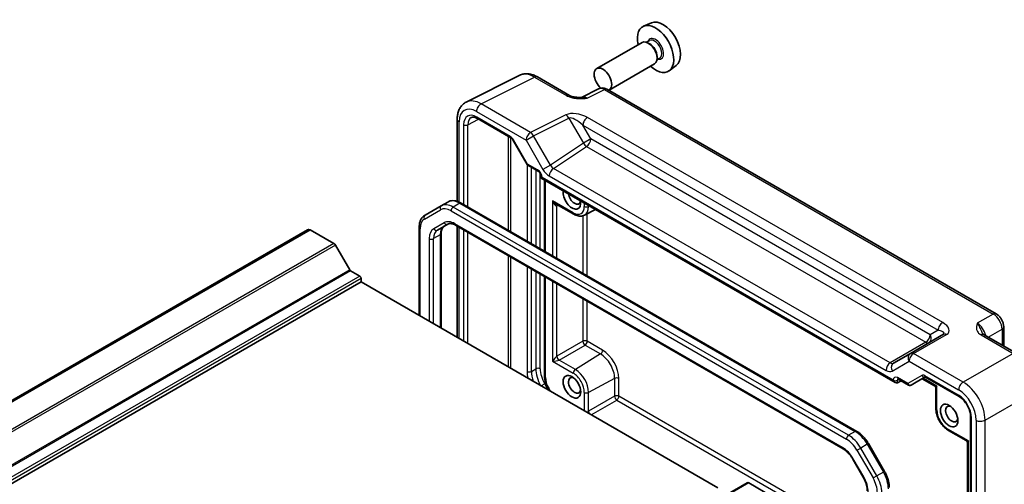
# Model space of a CAD drawing. Units: millimetres. Extents: x 29 to 3578, y 16 to 718.
# Drawn here: x 573 to 731, y 367 to 442 of the extents above; entities that cross this region are included whole.
import ezdxf

# ---------------------------------------------------------------- set-up
doc = ezdxf.new("R2010")
doc.units = ezdxf.units.MM
doc.header["$LTSCALE"] = 2
doc.layers.add('Visible (ISO)', color=7, linetype='Continuous', lineweight=35)
doc.layers.add('Visible Narrow (ISO)', color=7, linetype='Continuous', lineweight=25)

msp = doc.modelspace()

# ---------------------------------------------------------------- linework, layer by layer
at = {"layer": 'Visible (ISO)'}
for p, q in [((674.544, 441.3321), (673.2723, 440.7693)), ((674.2486, 438.4554), (673.7813, 438.1856)), ((673.0412, 438.1625), (665.7297, 433.9412)), ((674.2887, 437.9205), (674.0412, 438.0634)), ((675.8986, 435.5975), (675.4313, 435.3277)), ((675.4554, 435.8997), (675.4554, 435.6139)), ((675.0412, 434.6984), (667.7297, 430.4771)), ((678.5376, 434.415), (677.4144, 433.5951)), ((644.6853, 428.5416), (653.3206, 432.8543)), ((656.1954, 432.5892), (661.3468, 429.615)), ((666.023, 430.6695), (663.2542, 429.2867)), ((667.4518, 430.5818), (730.1522, 394.3817)), ((643.2335, 425.7785), (643.2335, 412.5395)), ((646.4948, 425.8923), (651.8994, 422.772)), ((652.2166, 422.4269), (654.5082, 418.4578)), ((654.6259, 418.3401), (656.3063, 417.3699)), ((656.7633, 416.5784), (656.7633, 416.2896)), ((656.7633, 416.2896), (656.9097, 416.3741)), ((656.7633, 416.2896), (713.885, 383.3104)), ((657.3202, 415.9681), (657.3202, 404.4978)), ((640.6369, 411.8034), (638.0511, 410.3104)), ((641.6975, 412.4157), (640.6369, 411.8034)), ((643.8975, 412.2473), (707.6689, 375.4289)), ((659.2137, 412.0859), (662.0505, 410.4481)), ((663.7589, 410.2959), (665.5375, 411.2238)), ((637.0969, 408.321), (637.0969, 394.1225)), ((640.0567, 407.8888), (641.7312, 408.8556)), ((642.9812, 408.6823), (705.4638, 372.6079)), ((643.2335, 408.5366), (643.2335, 390.5795)), ((619.0852, 407.9424), (505.8774, 342.5818)), ((619.5013, 407.9555), (506.2935, 342.5949)), ((623.3438, 405.7371), (619.5013, 407.9555)), ((640.6425, 407.332), (640.6425, 392.0754)), ((625.903, 401.4735), (623.5938, 405.4732)), ((627.5206, 400.4678), (626.053, 401.3152)), ((657.3202, 400.4037), (657.3202, 384.3364)), ((627.7328, 399.5288), (514.525, 334.1683)), ((627.7328, 399.5288), (627.7328, 400.1004)), ((685.2741, 366.3073), (627.7328, 399.5288)), ((731.3589, 392.2917), (731.3589, 389.1935)), ((721.636, 391.0778), (716.3132, 388.0046)), ((728.1962, 391.0195), (733.3476, 388.0453)), ((716.3132, 388.0046), (713.5956, 386.4357)), ((714.2323, 383.2719), (714.8192, 383.5875)), ((714.342, 383.863), (716.0224, 382.8928)), ((716.4395, 382.8928), (718.7021, 384.1992)), ((718.2253, 383.9238), (720.1771, 382.797)), ((718.7488, 384.1765), (724.1534, 381.0561)), ((657.9049, 382.3441), (658.1086, 381.9914)), ((720.4271, 382.3639), (720.4271, 379.0883)), ((726.0244, 377.8155), (726.0244, 327.9065)), ((722.457, 375.5724), (725.2938, 373.9345)), ((709.5519, 373.4513), (712.1377, 368.9726)), ((725.5438, 373.5015), (725.5438, 348.7787)), ((707.0308, 370.9435), (708.7053, 368.0432)), ((689.996, 367.1358), (576.7882, 301.7753)), ((694.0884, 364.8926), (690.246, 367.1111))]:
    msp.add_line(p, q, dxfattribs=at)
for centre in [(719.9271, 382.3639), (725.0438, 373.5015)]:
    msp.add_arc(centre, 0.5, 0, 60, dxfattribs=at)
for centre, major_axis, start_param, end_param in [((676.4171, 437.8021), (-2.0006, 3.4652), 3.20349601, 6.22128195), ((675.215, 437.1081), (2.075, -3.594), 5.21524242, 10.49272085), ((674.0412, 436.4304), (-1, 1.7321), 3.14159265, 6.28318531), ((674.2887, 436.5733), (0.825, -1.4289), 0.78539816, 2.35619449), ((666.7297, 432.2091), (-1, 1.7321), 3.09211209, 8.41781658), ((661.7348, 413.0997), (1, -1.7321), 3.72999872, 7.26557556), ((662.1569, 413.3434), (0.7015, -1.2151), 4.07400273, 6.87356623), ((619.6477, 406.9681), (-0.5625, 0.9743), 5.68283027, 6.28318531), ((623.3438, 405.3288), (-0.25, 0.433), 4.71238898, 5.49778714), ((626.053, 401.5601), (-0.15, 0.2598), 1.57079633, 2.35619449), ((627.5206, 400.2229), (-0.15, 0.2598), 3.92699082, 5.49778714), ((662.1569, 382.8654), (-0.7015, 1.2151), 5.69280438, 10.01515889), ((713.885, 383.8877), (0.3536, -0.6124), 4.71238898, 6.26573201), ((722.9877, 378.2227), (-0.7015, 1.2151), 5.69280438, 10.01515889), ((690.246, 366.7028), (-0.25, 0.433), 5.49778714, 6.28318531)]:
    msp.add_ellipse(centre, major_axis=major_axis, ratio=0.57735027, start_param=start_param, end_param=end_param, dxfattribs=at)
for centre in [(661.7348, 382.6217), (722.5656, 377.979)]:
    msp.add_ellipse(centre, major_axis=(1, -1.7321), ratio=0.57735027, dxfattribs=at)
for points, knots in [([(656.1954, 432.5892), (656.0164, 432.6925), (655.8332, 432.7828), (655.4592, 432.9335), (655.2683, 432.9939), (654.8801, 433.0793), (654.6827, 433.1043), (654.2856, 433.112), (654.0857, 433.0945), (653.6936, 433.0109), (653.5014, 432.9446), (653.3206, 432.8543)], [-0.784789176, -0.784789176, -0.784789176, -0.784789176, -0.634804167, -0.634804167, -0.484819157, -0.484819157, -0.334834148, -0.334834148, -0.184849139, -0.184849139, -0.03486413, -0.03486413, -0.03486413, -0.03486413]), ([(667.4518, 430.5818), (667.379, 430.6239), (667.3019, 430.6621), (667.1377, 430.7283), (667.0505, 430.7562), (666.865, 430.797), (666.7666, 430.8099), (666.5604, 430.8139), (666.4526, 430.8048), (666.2354, 430.7585), (666.1262, 430.7211), (666.023, 430.6695)], [-0.784789176, -0.784789176, -0.784789176, -0.784789176, -0.634804167, -0.634804167, -0.484819157, -0.484819157, -0.334834148, -0.334834148, -0.184849139, -0.184849139, -0.03486413, -0.03486413, -0.03486413, -0.03486413]), ([(661.3468, 429.615), (661.4079, 429.5798), (661.4849, 429.5425), (661.6754, 429.4683), (661.7914, 429.4321), (662.043, 429.3713), (662.1796, 429.3464), (662.4645, 429.3094), (662.6121, 429.2972), (662.915, 429.284), (663.0706, 429.2829), (663.2486, 429.2866), (663.2673, 429.287), (663.286, 429.2875)], [0, 0, 0, 0, 0.046819239, 0.046819239, 0.099840455, 0.099840455, 0.152861671, 0.152861671, 0.205882887, 0.205882887, 0.258904103, 0.258904103, 0.265106081, 0.265106081, 0.265106081, 0.265106081]), ([(643.2335, 425.7785), (643.2335, 426.0044), (643.2495, 426.2269), (643.3174, 426.6615), (643.3693, 426.8738), (643.5145, 427.2827), (643.6079, 427.4794), (643.8409, 427.8468), (643.9808, 428.0173), (644.3042, 428.3156), (644.4877, 428.4429), (644.6853, 428.5416)], [-0.784789176, -0.784789176, -0.784789176, -0.784789176, -0.620858515, -0.620858515, -0.456927853, -0.456927853, -0.292997192, -0.292997192, -0.129066531, -0.129066531, 0.03486413, 0.03486413, 0.03486413, 0.03486413]), ([(646.4948, 425.8923), (646.4054, 425.9439), (646.3183, 425.9863), (646.1521, 426.0525), (646.0732, 426.0763), (645.9272, 426.1072), (645.8601, 426.1142), (645.7392, 426.1147), (645.6855, 426.1083), (645.5896, 426.0855), (645.5473, 426.0693), (645.5082, 426.0483)], [-0.78524587, -0.78524587, -0.78524587, -0.78524587, -0.631686292, -0.631686292, -0.478126713, -0.478126713, -0.324567135, -0.324567135, -0.171007557, -0.171007557, -0.017447978, -0.017447978, -0.017447978, -0.017447978]), ([(652.2166, 422.4269), (652.198, 422.4592), (652.1779, 422.4906), (652.1357, 422.5504), (652.1135, 422.5788), (652.0686, 422.6312), (652.0457, 422.6553), (652.0006, 422.6982), (651.9784, 422.7171), (651.9365, 422.7489), (651.9168, 422.7619), (651.8994, 422.772)], [-1.570796327, -1.570796327, -1.570796327, -1.570796327, -1.413686235, -1.413686235, -1.256576144, -1.256576144, -1.099466053, -1.099466053, -0.942355961, -0.942355961, -0.78524587, -0.78524587, -0.78524587, -0.78524587]), ([(654.6259, 418.3401), (654.6165, 418.3455), (654.6072, 418.3515), (654.589, 418.3647), (654.5802, 418.3718), (654.5632, 418.387), (654.5551, 418.3952), (654.5399, 418.4121), (654.5327, 418.421), (654.5196, 418.4391), (654.5136, 418.4484), (654.5082, 418.4578)], [0.785398163, 0.785398163, 0.785398163, 0.785398163, 0.819381854, 0.819381854, 0.853365545, 0.853365545, 0.887349236, 0.887349236, 0.921332927, 0.921332927, 0.955316618, 0.955316618, 0.955316618, 0.955316618]), ([(656.7633, 416.5784), (656.7633, 416.6047), (656.7608, 416.637), (656.7485, 416.7123), (656.738, 416.756), (656.7075, 416.8506), (656.6869, 416.9016), (656.6366, 417.0042), (656.6066, 417.0557), (656.5412, 417.1514), (656.5058, 417.1957), (656.4357, 417.271), (656.4011, 417.3025), (656.3464, 417.3449), (656.325, 417.3591), (656.3063, 417.3699)], [-0.78524587, -0.78524587, -0.78524587, -0.78524587, -0.57947787, -0.57947787, -0.35608316, -0.35608316, -0.11713789, -0.11713789, 0.13072217, 0.13072217, 0.37831464, 0.37831464, 0.61599123, 0.61599123, 0.78524587, 0.78524587, 0.78524587, 0.78524587]), ([(641.6975, 412.4157), (641.8258, 412.4898), (641.9642, 412.5461), (642.2515, 412.6213), (642.4003, 412.6402), (642.7008, 412.6435), (642.8525, 412.628), (643.1549, 412.5669), (643.3056, 412.5213), (643.6042, 412.4035), (643.752, 412.3313), (643.8975, 412.2473)], [3.926990817, 3.926990817, 3.926990817, 3.926990817, 4.08407045, 4.08407045, 4.241150082, 4.241150082, 4.398229715, 4.398229715, 4.555309348, 4.555309348, 4.71238898, 4.71238898, 4.71238898, 4.71238898]), ([(638.0511, 410.3104), (637.9228, 410.2364), (637.8048, 410.1447), (637.596, 409.9335), (637.5053, 409.814), (637.3522, 409.5555), (637.2897, 409.4164), (637.1915, 409.1239), (637.1556, 408.9706), (637.1083, 408.6531), (637.0969, 408.489), (637.0969, 408.321)], [2.35619449, 2.35619449, 2.35619449, 2.35619449, 2.513274123, 2.513274123, 2.670353756, 2.670353756, 2.827433388, 2.827433388, 2.984513021, 2.984513021, 3.141592654, 3.141592654, 3.141592654, 3.141592654]), ([(662.0505, 410.4481), (662.1598, 410.385), (662.2712, 410.3302), (662.4976, 410.2396), (662.6126, 410.2037), (662.845, 410.1538), (662.9624, 410.1398), (663.1971, 410.1374), (663.3144, 410.149), (663.5432, 410.201), (663.6546, 410.2415), (663.7589, 410.2959)], [4.71238898, 4.71238898, 4.71238898, 4.71238898, 4.864529568, 4.864529568, 5.016670157, 5.016670157, 5.168810745, 5.168810745, 5.320951333, 5.320951333, 5.473091921, 5.473091921, 5.473091921, 5.473091921]), ([(641.1174, 408.5012), (641.065, 408.471), (641.0166, 408.4337), (640.925, 408.3411), (640.8819, 408.2855), (640.803, 408.1523), (640.7674, 408.0747), (640.7078, 407.8972), (640.6838, 407.7973), (640.6512, 407.5782), (640.6425, 407.459), (640.6425, 407.332)], [2.35619449, 2.35619449, 2.35619449, 2.35619449, 2.513274123, 2.513274123, 2.670353756, 2.670353756, 2.827433388, 2.827433388, 2.984513021, 2.984513021, 3.141592654, 3.141592654, 3.141592654, 3.141592654]), ([(641.7312, 408.8556), (641.7836, 408.8858), (641.8401, 408.9092), (641.9661, 408.9421), (642.0358, 408.9517), (642.1905, 408.9534), (642.2756, 408.9454), (642.4591, 408.9083), (642.5576, 408.8791), (642.7636, 408.7978), (642.8713, 408.7457), (642.9812, 408.6823)], [3.926990817, 3.926990817, 3.926990817, 3.926990817, 4.08407045, 4.08407045, 4.241150082, 4.241150082, 4.398229715, 4.398229715, 4.555309348, 4.555309348, 4.71238898, 4.71238898, 4.71238898, 4.71238898]), ([(731.3589, 392.2917), (731.3589, 392.4678), (731.3356, 392.6365), (731.2569, 392.9617), (731.2012, 393.1183), (731.0627, 393.4184), (730.9799, 393.5618), (730.7892, 393.8319), (730.6815, 393.9584), (730.4392, 394.1892), (730.3047, 394.2937), (730.1522, 394.3817)], [-0.78478918, -0.78478918, -0.78478918, -0.78478918, -0.47087351, -0.47087351, -0.15695784, -0.15695784, 0.15695784, 0.15695784, 0.47087351, 0.47087351, 0.78478918, 0.78478918, 0.78478918, 0.78478918]), ([(727.9518, 391.2386), (727.9547, 391.2323), (727.9585, 391.2249), (727.9704, 391.2062), (727.9784, 391.1949), (728.0008, 391.1683), (728.0153, 391.1529), (728.0525, 391.1186), (728.0751, 391.0999), (728.1292, 391.0606), (728.1606, 391.0401), (728.1962, 391.0195)], [0.216300624, 0.216300624, 0.216300624, 0.216300624, 0.243623338, 0.243623338, 0.270946051, 0.270946051, 0.298268764, 0.298268764, 0.325591478, 0.325591478, 0.352914191, 0.352914191, 0.352914191, 0.352914191]), ([(657.3202, 384.3364), (657.3202, 384.2068), (657.329, 384.0749), (657.3629, 383.8081), (657.388, 383.6732), (657.4534, 383.4028), (657.4938, 383.2673), (657.5885, 382.9978), (657.643, 382.864), (657.7646, 382.6003), (657.8319, 382.4705), (657.9049, 382.3441)], [3.141592654, 3.141592654, 3.141592654, 3.141592654, 3.298672286, 3.298672286, 3.455751919, 3.455751919, 3.612831552, 3.612831552, 3.769911184, 3.769911184, 3.926990817, 3.926990817, 3.926990817, 3.926990817]), ([(714.342, 383.863), (714.325, 383.8728), (714.3102, 383.8798), (714.2871, 383.889), (714.2789, 383.8912), (714.273, 383.8924), (714.272, 383.8925), (714.272, 383.8925)], [-0.78524587, -0.78524587, -0.78524587, -0.78524587, -0.631686292, -0.631686292, -0.478126713, -0.478126713, -0.404897522, -0.404897522, -0.404897522, -0.404897522]), ([(716.4314, 382.8883), (716.4075, 382.8751), (716.3817, 382.8639), (716.3273, 382.8469), (716.2988, 382.841), (716.2407, 382.8355), (716.2112, 382.8358), (716.1533, 382.8428), (716.125, 382.8493), (716.0713, 382.8675), (716.0459, 382.8792), (716.0224, 382.8928)], [0.017453293, 0.017453293, 0.017453293, 0.017453293, 0.171042267, 0.171042267, 0.324631241, 0.324631241, 0.478220215, 0.478220215, 0.631809189, 0.631809189, 0.785398163, 0.785398163, 0.785398163, 0.785398163]), ([(718.7488, 384.1765), (718.7314, 384.1865), (718.7163, 384.1936), (718.6931, 384.2028), (718.6849, 384.2048), (718.6796, 384.2059), (718.6788, 384.206), (718.6788, 384.206)], [0.78524587, 0.78524587, 0.78524587, 0.78524587, 0.942355961, 0.942355961, 1.099466053, 1.099466053, 1.166058463, 1.166058463, 1.166058463, 1.166058463]), ([(726.0244, 377.8155), (726.0244, 378.0082), (726, 378.2238), (725.8983, 378.6804), (725.8201, 378.9219), (725.6144, 379.4034), (725.4863, 379.6433), (725.1939, 380.0928), (725.0296, 380.3023), (724.6859, 380.6663), (724.5067, 380.8214), (724.2712, 380.9847), (724.2118, 381.0224), (724.1534, 381.0561)], [-0.78524587, -0.78524587, -0.78524587, -0.78524587, -0.49851068, -0.49851068, -0.20563979, -0.20563979, 0.09176286, 0.09176286, 0.38993705, 0.38993705, 0.68487721, 0.68487721, 0.78524587, 0.78524587, 0.78524587, 0.78524587]), ([(720.4271, 379.0883), (720.4271, 378.8277), (720.4624, 378.5572), (720.5941, 378.0132), (720.6906, 377.7397), (720.9355, 377.2092), (721.0839, 376.9522), (721.4209, 376.4749), (721.6095, 376.2545), (722.0148, 375.8685), (722.2314, 375.7027), (722.457, 375.5724)], [3.14159265, 3.14159265, 3.14159265, 3.14159265, 3.45575192, 3.45575192, 3.76991118, 3.76991118, 4.08407045, 4.08407045, 4.39822972, 4.39822972, 4.71238898, 4.71238898, 4.71238898, 4.71238898]), ([(707.6689, 375.4289), (707.8144, 375.3449), (707.9576, 375.249), (708.2375, 375.0362), (708.3742, 374.9193), (708.6391, 374.667), (708.7672, 374.5317), (709.0125, 374.2457), (709.1297, 374.095), (709.3511, 373.7815), (709.4553, 373.6186), (709.5519, 373.4513)], [4.71238898, 4.71238898, 4.71238898, 4.71238898, 4.869468613, 4.869468613, 5.026548246, 5.026548246, 5.183627878, 5.183627878, 5.340707511, 5.340707511, 5.497787144, 5.497787144, 5.497787144, 5.497787144]), ([(705.4638, 372.6079), (705.5738, 372.5444), (705.686, 372.4696), (705.9107, 372.2988), (706.0232, 372.2028), (706.2443, 371.9922), (706.353, 371.8775), (706.5629, 371.6329), (706.6641, 371.5028), (706.8561, 371.231), (706.9468, 371.0892), (707.0308, 370.9435)], [4.71238898, 4.71238898, 4.71238898, 4.71238898, 4.869468613, 4.869468613, 5.026548246, 5.026548246, 5.183627878, 5.183627878, 5.340707511, 5.340707511, 5.497787144, 5.497787144, 5.497787144, 5.497787144]), ([(712.1377, 368.9726), (712.2342, 368.8053), (712.3232, 368.6337), (712.4841, 368.2852), (712.556, 368.1083), (712.681, 367.7528), (712.7341, 367.5742), (712.8201, 367.2188), (712.8531, 367.0419), (712.8974, 366.6931), (712.9088, 366.5211), (712.9088, 366.3531)], [5.497787144, 5.497787144, 5.497787144, 5.497787144, 5.654866776, 5.654866776, 5.811946409, 5.811946409, 5.969026042, 5.969026042, 6.126105674, 6.126105674, 6.283185307, 6.283185307, 6.283185307, 6.283185307]), ([(708.7053, 368.0432), (708.7894, 367.8976), (708.8669, 367.7481), (709.0063, 367.446), (709.0683, 367.2933), (709.1753, 366.9892), (709.2202, 366.8378), (709.2921, 366.541), (709.319, 366.3956), (709.3545, 366.1156), (709.3632, 365.9809), (709.3632, 365.854)], [5.497787144, 5.497787144, 5.497787144, 5.497787144, 5.654866776, 5.654866776, 5.811946409, 5.811946409, 5.969026042, 5.969026042, 6.126105675, 6.126105675, 6.283185307, 6.283185307, 6.283185307, 6.283185307])]:
    msp.add_open_spline(points, degree=3, knots=knots, dxfattribs=at)
at = {"layer": 'Visible Narrow (ISO)'}
for p, q in [((647.0849, 428.2407), (655.7201, 432.5534)), ((655.7201, 432.5534), (660.8715, 429.5792)), ((664.2178, 429.1682), (666.9765, 430.546)), ((666.9765, 430.546), (729.6769, 394.3459)), ((655.0668, 423.6324), (647.0849, 428.2407)), ((644.9712, 424.8931), (646.6562, 425.7992)), ((646.3531, 427.0023), (654.3351, 422.3939)), ((651.7959, 423.0009), (646.3913, 426.1212)), ((660.7749, 426.4831), (655.0668, 423.6324)), ((655.5422, 423.0908), (661.2502, 425.9415)), ((661.2502, 425.9415), (663.5825, 421.9018)), ((721.5255, 392.9847), (664.2385, 426.0593)), ((643.5264, 412.4331), (643.5264, 425.3703)), ((644.2703, 424.8966), (644.2703, 412.0321)), ((644.9712, 411.6275), (644.9712, 424.8931)), ((663.5067, 424.8209), (720.7937, 391.7462)), ((664.7896, 422.5988), (663.5067, 424.8209)), ((651.4563, 423.0278), (651.4563, 407.8833)), ((651.8768, 407.6405), (651.8768, 422.785)), ((652.2961, 422.4728), (652.2166, 422.4269)), ((654.5637, 418.5451), (652.2961, 422.4728)), ((654.3351, 422.3939), (655.5422, 423.0908)), ((654.3351, 422.3939), (657.0526, 417.687)), ((658.2597, 418.3839), (655.5422, 423.0908)), ((664.7896, 422.5988), (663.5825, 421.9018)), ((719.5108, 391.0055), (664.7896, 422.5988)), ((663.5825, 421.9018), (658.2597, 418.3839)), ((658.7367, 417.8393), (664.1072, 421.3888)), ((664.1072, 421.3888), (718.8283, 389.7955)), ((654.4968, 418.4776), (654.4968, 406.1279)), ((656.2027, 417.5988), (654.5637, 418.5451)), ((655.2039, 405.7196), (655.2039, 418.0064)), ((655.911, 417.5982), (655.911, 405.3114)), ((658.2597, 418.3839), (657.0526, 417.687)), ((713.0692, 386.4705), (658.7367, 417.8393)), ((656.6181, 404.9031), (656.6181, 417.0339)), ((656.9097, 416.3741), (656.9097, 416.3743)), ((713.5314, 383.6836), (656.9097, 416.3741)), ((658.0543, 416.6293), (712.3868, 385.2605)), ((657.4666, 404.4132), (657.4666, 415.8835)), ((643.6475, 412.2226), (642.5869, 411.6102)), ((706.3582, 374.7918), (642.5869, 411.6102)), ((643.6475, 412.2226), (707.4189, 375.4042)), ((658.6101, 412.6035), (658.6101, 403.753)), ((661.9469, 410.677), (658.6101, 412.6035)), ((659.3047, 411.7805), (659.5395, 411.8978)), ((659.3047, 403.352), (659.3047, 411.7805)), ((663.7268, 412.2692), (663.7268, 411.7046)), ((664.4214, 411.6976), (664.4214, 411.8682)), ((664.5743, 411.7799), (664.4214, 411.6976)), ((637.9475, 409.6733), (640.5333, 411.1662)), ((642.2333, 410.9978), (706.0046, 374.1794)), ((663.5015, 410.1936), (663.5015, 400.929)), ((664.196, 400.528), (664.196, 410.5239)), ((637.2434, 394.0379), (637.2434, 408.1169)), ((641.1277, 409.0845), (639.4532, 408.1177)), ((705.3603, 372.8368), (642.8777, 408.9112)), ((643.5264, 390.4104), (643.5264, 408.3675)), ((638.7283, 406.5155), (638.7283, 393.1806)), ((640.4961, 407.1279), (639.4354, 406.5155)), ((639.4354, 392.7723), (639.4354, 406.5155)), ((640.4961, 407.1279), (640.4961, 392.16)), ((644.2703, 407.938), (644.2703, 389.9809)), ((644.9712, 389.5762), (644.9712, 407.5334)), ((623.3438, 405.7371), (510.136, 340.3765)), ((623.5938, 405.4732), (510.386, 340.1126)), ((651.4563, 403.7892), (651.4563, 385.8321)), ((651.8768, 385.5893), (651.8768, 403.5464)), ((654.4968, 402.0338), (654.4968, 385.1029)), ((625.903, 401.4735), (512.6952, 336.113)), ((626.053, 401.3152), (512.8452, 335.9546)), ((627.5206, 400.4678), (514.3128, 335.1073)), ((655.2039, 385.1029), (655.2039, 401.6255)), ((655.911, 401.2173), (655.911, 385.5111)), ((656.6181, 385.5111), (656.6181, 400.809)), ((657.4666, 384.1323), (657.4666, 400.3191)), ((627.7328, 400.1004), (514.525, 334.7398)), ((658.6101, 399.6589), (658.6101, 386.7259)), ((659.3047, 387.5349), (659.3047, 399.2579)), ((663.5015, 396.8349), (663.5015, 389.958)), ((664.196, 389.951), (664.196, 396.4339)), ((729.6769, 394.3459), (727.1043, 392.8607)), ((716.8378, 387.9689), (722.1607, 391.042)), ((720.7937, 391.7462), (719.5108, 391.0055)), ((727.7209, 390.9837), (732.8723, 388.0096)), ((728.8825, 390.6233), (731.0903, 391.8979)), ((731.0903, 391.8979), (731.0903, 389.3486)), ((663.5015, 389.958), (659.3047, 387.5349)), ((659.658, 386.9229), (663.8548, 389.346)), ((663.8548, 389.346), (666.3433, 387.9092)), ((666.6846, 388.5142), (664.196, 389.951)), ((718.8283, 389.7955), (713.0692, 386.4705)), ((666.3433, 387.9092), (662.2882, 385.4044)), ((724.8198, 383.3605), (716.8378, 387.9689)), ((732.8723, 388.0096), (724.8198, 383.3605)), ((658.6101, 386.7259), (661.9469, 384.7994)), ((662.2882, 385.4044), (659.658, 386.9229)), ((713.3885, 385.1614), (716.106, 386.7304)), ((716.106, 386.7304), (724.088, 382.122)), ((655.2039, 385.1029), (655.911, 385.5111)), ((718.145, 384.4549), (715.8774, 383.1456)), ((724.0498, 381.285), (718.6453, 384.4053)), ((657.343, 383.0719), (656.79, 382.7526)), ((657.8959, 382.1141), (657.343, 383.0719)), ((668.6182, 383.9691), (664.4214, 381.7096)), ((668.6182, 383.9691), (668.6182, 381.0955)), ((669.3127, 381.0885), (669.3127, 383.9621)), ((713.5314, 383.6837), (713.5314, 383.6836)), ((714.2323, 383.6802), (714.453, 383.7989)), ((714.2323, 383.2719), (714.2323, 383.6802)), ((715.8774, 383.1456), (714.2384, 384.0919)), ((720.5736, 382.7372), (718.3717, 384.0084)), ((720.5736, 378.8841), (720.5736, 382.7372)), ((657.9844, 382.39), (657.9049, 382.3441)), ((658.2675, 381.8996), (657.9844, 382.39)), ((663.7268, 381.7166), (663.7268, 378.7477)), ((664.4214, 378.6725), (664.4214, 381.7096)), ((668.6182, 381.0955), (664.4214, 378.6725)), ((709.3632, 357.9654), (669.3127, 381.0885)), ((728.3532, 377.2405), (736.4057, 381.8896)), ((664.8459, 378.1016), (668.9715, 380.4835)), ((668.9715, 380.4835), (709.3632, 357.1634)), ((726.1708, 327.7024), (726.1708, 377.6113)), ((726.9147, 377.226), (726.9147, 327.2288)), ((728.3532, 327.2433), (728.3532, 377.2405)), ((707.4189, 375.4042), (706.3582, 374.7918)), ((725.6903, 373.8747), (722.3535, 375.8013)), ((709.3689, 373.3457), (708.3082, 372.7333)), ((709.5519, 373.4513), (709.3689, 373.3457)), ((709.3689, 373.3457), (711.9546, 368.8669)), ((725.6903, 347.9972), (725.6903, 373.8747)), ((707.7046, 372.3848), (708.3082, 372.7333)), ((707.7046, 372.3848), (710.2904, 367.9061)), ((710.894, 368.2546), (708.3082, 372.7333)), ((707.1103, 370.9894), (707.0308, 370.9435)), ((708.7848, 368.0891), (707.1103, 370.9894)), ((711.9546, 368.8669), (710.894, 368.2546)), ((712.1377, 368.9726), (711.9546, 368.8669)), ((690.246, 367.1111), (577.0382, 301.7505)), ((708.7848, 368.0891), (708.7053, 368.0432)), ((710.2904, 367.9061), (710.894, 368.2546))]:
    msp.add_line(p, q, dxfattribs=at)
for centre, major_axis, ratio, start_param, end_param in [((675.215, 437.1081), (0.925, -1.6021), 0.57735027, 5.81390035, 9.89406292), ((675.0736, 437.0264), (-0.825, 1.4289), 0.57735027, 3.14159265, 6.28318531), ((655.6989, 428.4532), (-2.4495, 4.3634), 0.57687222, 5.50535538, 6.25528042), ((655.6954, 431.7232), (0.5, 0.866), 0.57735027, 0, 0.75049158), ((666.9527, 428.8983), (-0.9476, 1.762), 0.57699899, 5.51581757, 6.26574262), ((666.9518, 429.7158), (0.5, 0.866), 0.57735027, 0, 0.75049158), ((647.0636, 424.1405), (-2.4495, 4.3634), 0.57687222, 5.50535538, 6.25528042), ((660.8468, 428.749), (0.5, 0.866), 0.57735027, 0, 0.75049158), ((664.245, 427.546), (-1.0545, 1.7059), 0.5755994, 5.48110106, 6.22017989), ((646.3565, 423.7323), (-2.0024, 3.4683), 0.5766475, 5.49839613, 7.06797448), ((647.0602, 427.4105), (0.5, 0.866), 0.57735027, 0.75049158, 2.35619449), ((644.2335, 425.7785), (-1, 0), 0.57735027, 0, 0.78539816), ((646.3919, 423.671), (-1.5005, 2.5989), 0.57717444, 5.49793944, 7.06843118), ((646.7455, 423.8751), (-1.2636, 2.1584), 0.57709011, 6.26225198, 7.06494583), ((646.7448, 426.3253), (-0.25, -0.433), 0.57735027, 5.49778714, 6.28318531), ((662.7749, 425.3284), (-2.4574, 0.661), 0.48674213, 4.21083491, 5.78163123), ((660.7502, 425.6528), (-0.4468, 0.8946), 0.5766475, 4.74725311, 5.53326026), ((662.7502, 424.4981), (-1.609, 1.3649), 0.35400212, 4.53702523, 6.10782155), ((664.2138, 425.2291), (0.5, 0.866), 0.57735027, 0.75049158, 2.35619449), ((644.6239, 425.1008), (-0.5, 0), 0.57735027, 0.78539816, 2.3387412), ((651.7961, 422.1841), (-0.5002, 0.8663), 0.57717444, 4.71238898, 5.49793944), ((652.1494, 423.205), (-0.25, -0.433), 0.57735027, 5.49778714, 6.28318531), ((655.0422, 422.8021), (0.5, 0.866), 0.57735027, 0.75049158, 2.35619449), ((655.0422, 422.8021), (-0.4468, 0.8946), 0.5766475, 4.74725311, 5.53326026), ((664.0825, 422.1905), (-0.5, -0.866), 0.57735027, 0.82030475, 2.35619449), ((664.0825, 422.1905), (-0.5514, 0.8343), 0.5766475, 1.5359322, 2.32193935), ((654.9173, 418.7492), (0.4086, 0.2922), 0.13403246, 2.51305557, 3.12853528), ((654.9173, 418.7492), (-0.3032, -0.4013), 0.47603967, 5.55680444, 6.3422026), ((656.2025, 416.7823), (-0.5, 0.866), 0.57752615, 3.92714311, 5.49763485), ((656.5563, 417.803), (-0.25, -0.433), 0.57735027, 5.49778714, 6.28318531), ((658.0526, 418.2643), (1.0012, -1.7342), 0.5766475, 4.71238898, 5.49839613), ((658.7614, 417.0376), (0.5, 0.866), 0.57735027, 0.82030475, 2.35619449), ((658.7597, 418.6726), (0.4495, -0.8987), 0.57386852, 4.74675128, 5.53275843), ((657.2633, 416.5784), (-0.5, 0), 0.57735027, 0, 0.78539816), ((640.8869, 411.3703), (-0.25, 0.433), 0.81649658, 0, 1.57079633), ((642.2333, 408.2217), (-1.7, 2.9445), 0.57735027, 5.49778714, 6.28318531), ((642.5869, 408.4259), (-1.95, 3.3775), 0.57735027, 5.49778714, 6.28318531), ((643.6475, 409.0382), (-1.95, 3.3775), 0.57735027, 5.49778714, 6.28318531), ((642.5869, 411.2019), (-0.25, -0.433), 0.57735027, 3.92699082, 5.49778714), ((643.6475, 411.8143), (0.25, 0.433), 0.57735027, 0, 0.78539816), ((658.9637, 412.8076), (0.7339, -0.7969), 0.36897252, 4.62981464, 5.41521281), ((658.9637, 412.8076), (0.3232, -1.034), 0.36897252, 4.79496332, 6.33085306), ((659.6457, 411.5694), (-0.2234, 0.4473), 0.5766475, 0.16881663, 0.81965331), ((661.9469, 412.7322), (1.2586, -2.1799), 0.57735027, 5.49778714, 7.06858347), ((664.0804, 411.9087), (-0.5, 0), 0.57735027, 0.78539816, 2.32128791), ((662.2882, 412.9292), (1.5084, -2.6127), 0.57735027, 6.25849008, 7.06858347), ((639.6475, 406.7288), (-1.7, 2.9445), 0.57735027, 0, 0.78539816), ((638.3011, 409.8774), (-0.25, 0.433), 0.81649658, 0, 1.57079633), ((662.3005, 410.8811), (-0.25, -0.433), 0.57735027, 5.49778714, 6.28318531), ((637.5969, 408.321), (-0.5, 0), 0.57735027, 0, 0.78539816), ((641.2032, 405.0866), (-1.75, 3.0311), 0.57735027, 0, 0.78539816), ((639.8067, 408.3218), (0.25, -0.433), 0.81649658, 4.71238898, 6.28318531), ((642.6174, 405.9031), (-1.5, 2.5981), 0.57735027, 0, 0.78539816), ((642.8777, 406.0534), (-1.75, 3.0311), 0.57735027, 5.49778714, 6.28318531), ((641.4812, 409.2886), (0.25, -0.433), 0.81649658, 4.71238898, 6.28318531), ((643.2312, 409.1153), (-0.25, -0.433), 0.57735027, 5.49778714, 6.28318531), ((639.0818, 406.7196), (-0.5, 0), 0.57735027, 0.78539816, 2.35619449), ((641.5567, 405.2908), (-1.5, 2.5981), 0.57735027, 0, 0.78539816), ((640.1425, 407.332), (0.5, 0), 0.57735027, 5.49778714, 6.28318531), ((729.6522, 393.5157), (0.5, 0.866), 0.57735027, 0, 0.75049158), ((729.6514, 392.6992), (1, -1.7321), 0.59748767, 0.78600715, 2.3555855), ((721.5008, 392.1544), (0.5, 0.866), 0.57735027, 0.75049158, 2.35619449), ((720.1607, 392.1967), (2.3957, -0.693), 0.50676513, 5.82992283, 7.40071916), ((727.1264, 391.2414), (-1, 1.7321), 0.55862012, 4.19233265, 5.49717816), ((730.3589, 392.2917), (1, 0), 0.57735027, 5.53269373, 6.28318531), ((718.8037, 390.5972), (0.5, 0.866), 0.57735027, 3.9618974, 5.49778714), ((718.8037, 390.5972), (0.5, -0.866), 0.81649658, 0, 1.57079633), ((720.136, 391.3664), (-1.6375, 0.1216), 0.28168202, 2.74926578, 4.3200621), ((722.136, 390.2117), (-0.5, 0.866), 0.61692145, 5.49717816, 6.28318531), ((727.6962, 390.1535), (0.5, 0.866), 0.57735027, 0, 0.75049158), ((663.8425, 389.7468), (-0.5, 0), 0.57735027, 3.92699082, 5.46288056), ((663.8425, 389.7468), (0.25, -0.433), 0.53637355, 3.9275998, 5.49717816), ((663.8425, 389.7468), (0.25, 0.433), 0.57735027, 3.9618974, 5.49778714), ((718.8037, 390.5972), (0.5, -0.866), 0.53637355, 5.49717816, 6.28318531), ((658.9637, 386.9301), (-0.4785, -0.6362), 0.22773508, 3.6678961, 5.20378584), ((659.6457, 387.3238), (0.25, -0.433), 0.53637355, 3.9275998, 5.49717816), ((666.331, 388.3101), (0.25, 0.433), 0.57735027, 3.9618974, 5.49778714), ((666.3433, 385.2824), (1.6086, -2.7861), 0.57735027, 0.78539816, 2.35619449), ((666.6846, 385.4794), (-1.8584, 3.2189), 0.57735027, 3.92699082, 5.49778714), ((716.8132, 387.1386), (-0.5, 0.866), 0.81649658, 0, 1.57079633), ((716.8132, 387.1386), (-0.5, -0.866), 0.57735027, 3.89208423, 5.49778714), ((716.8132, 387.1386), (-0.5, 0.866), 0.61692145, 5.49717816, 6.28318531), ((658.9637, 386.9301), (0.7903, 0.0963), 0.22773508, 4.22099212, 5.75688186), ((713.0939, 385.6687), (0.5, 0.866), 0.57735027, 0.82030475, 2.35619449), ((713.0956, 387.3017), (-0.5, 0.866), 0.61973424, 2.3555855, 3.14159265), ((714.0956, 385.5696), (-0.5, 0.866), 0.81649658, 0, 1.57079633), ((654.8503, 385.307), (-0.5, 0), 0.57735027, 0.78539816, 2.35619449), ((657.6787, 383.2657), (2.25, -3.8971), 0.57735027, 3.92699082, 4.21005682), ((658.0323, 383.4699), (-2, 3.4641), 0.57735027, 0.78539816, 1.24012126), ((656.2645, 385.307), (-0.5, 0), 0.57735027, 3.92699082, 5.49778714), ((658.7394, 383.8781), (2, -3.4641), 0.57735027, 3.92699082, 4.68739391), ((659.093, 384.0822), (-1.75, 3.0311), 0.57735027, 0.78539816, 1.57079633), ((657.8202, 384.3364), (-0.5, 0), 0.57735027, 0, 0.78539816), ((662.3005, 385.0035), (-0.25, -0.433), 0.57735027, 3.9618974, 5.49778714), ((661.9469, 382.7442), (1.2586, -2.1799), 0.57735027, 0.78539816, 2.35619449), ((662.2882, 382.9412), (-1.5084, 2.6127), 0.57735027, 3.92699082, 5.49778714), ((712.3885, 386.8934), (1, -1.7321), 0.5780539, 5.49717816, 6.28318531), ((714.2386, 383.2752), (-0.5002, 0.8663), 0.57717444, 5.49793944, 7.06843118), ((718.645, 383.5888), (-0.5, 0.866), 0.57752615, 5.49763485, 6.28318531), ((718.4986, 384.659), (0.25, -0.433), 0.81649658, 4.71238898, 6.1408627), ((718.9988, 384.6095), (-0.25, -0.433), 0.57735027, 5.49778714, 6.28318531), ((659.2344, 383.1116), (-1.25, 2.1651), 0.57735027, 0.78539816, 1.57079633), ((668.9592, 383.7579), (0.5, 0), 0.57735027, 0.78539816, 2.32128791), ((713.885, 383.8878), (-0.5, 0), 0.57735027, 0.78539816, 2.3387412), ((714.5922, 383.4793), (-0.2633, 0.4258), 0.57647317, 0.12195481, 0.76786142), ((714.592, 384.296), (-0.25, -0.433), 0.57735027, 5.49778714, 6.28318531), ((716.2309, 383.3498), (0.1288, -0.4899), 0.79571124, 4.92634993, 6.47969296), ((716.2309, 383.3498), (0.1742, 0.4731), 0.66208119, 2.24245204, 3.02785021), ((716.287, 383.1512), (0.1444, -0.263), 0.58314957, 0, 0.0124038), ((716.0895, 383.2681), (-0.455, 0.2737), 0.7188819, 2.74535936, 2.76281265), ((720.9271, 382.9413), (0.7903, 0.0963), 0.22773508, 3.43559396, 4.22099212), ((720.9271, 382.9413), (-0.4785, -0.6362), 0.22773508, 5.20378584, 5.98918401), ((724.7951, 382.5302), (0.5, 0.866), 0.57735027, 0.75049158, 2.35619449), ((724.7917, 379.2642), (-2.5, 4.3301), 0.58582741, 3.9275998, 5.49717816), ((664.0804, 381.9207), (-0.5, 0), 0.57735027, 0.78539816, 2.32128791), ((668.9592, 380.8844), (-0.5, 0), 0.57735027, 3.92699082, 5.46288056), ((668.9592, 380.8844), (-0.25, 0.433), 0.53637355, 0.78600715, 2.3555855), ((668.9592, 380.8844), (0.25, 0.433), 0.57735027, 3.9618974, 5.49778714), ((724.0492, 378.8355), (-1.5, 2.5981), 0.57752615, 3.92714311, 5.49763485), ((724.4034, 381.4891), (-0.25, -0.433), 0.57735027, 5.49778714, 6.28318531), ((724.0846, 378.856), (2, -3.4641), 0.5780539, 0.78600715, 2.3555855), ((664.0804, 378.0676), (-0.4785, -0.6362), 0.22773508, 3.6678961, 4.19175072), ((664.7624, 378.4614), (-0.25, 0.433), 0.53637355, 0.78600715, 1.73435815), ((720.9271, 379.0883), (-0.5, 0), 0.57735027, 0, 0.78539816), ((722.3535, 377.8565), (-1.2586, 2.1799), 0.57735027, 0.78539816, 2.35619449), ((726.5244, 377.8155), (-0.5, 0), 0.57735027, 0, 0.78539816), ((727.6218, 377.6342), (1, 0), 0.57735027, 3.92699082, 5.53269373), ((706.3582, 374.3835), (-0.25, -0.433), 0.57735027, 3.92699082, 5.49778714), ((706.3582, 371.6075), (-1.95, 3.3775), 0.57735027, 4.71238898, 5.49778714), ((707.4189, 374.9959), (0.25, 0.433), 0.57735027, 0, 0.78539816), ((707.4189, 372.2198), (1.95, -3.3775), 0.57735027, 1.57079633, 2.35619449), ((722.707, 376.0054), (-0.25, -0.433), 0.57735027, 5.49778714, 6.28318531), ((706.0046, 371.4033), (1.7, -2.9445), 0.57735027, 1.57079633, 2.35619449), ((726.0438, 374.0789), (0.7903, 0.0963), 0.22773508, 3.43559396, 4.22099212), ((726.0438, 374.0789), (-0.4785, -0.6362), 0.22773508, 5.20378584, 5.98918401), ((705.3603, 369.9791), (-1.75, 3.0311), 0.57735027, 4.71238898, 5.49778714), ((705.7138, 373.0409), (-0.25, -0.433), 0.57735027, 5.49778714, 6.28318531), ((710.0046, 367.7411), (1.95, -3.3775), 0.57735027, 0.78539816, 1.57079633), ((707.0348, 367.0787), (-1.75, 3.0311), 0.57735027, 3.92699082, 4.71238898), ((708.5904, 366.9246), (1.7, -2.9445), 0.57735027, 0.78539816, 1.57079633), ((708.944, 367.1287), (-1.95, 3.3775), 0.57735027, 3.92699082, 4.71238898)]:
    msp.add_ellipse(centre, major_axis=major_axis, ratio=ratio, start_param=start_param, end_param=end_param, dxfattribs=at)
for points, knots in [([(660.8715, 429.5792), (660.9754, 429.5193), (661.0901, 429.4643), (661.4085, 429.3371), (661.6222, 429.2752), (662.1267, 429.1705), (662.4222, 429.1371), (662.9658, 429.1112), (663.2166, 429.1128), (663.7186, 429.132), (663.9696, 429.1497), (664.2178, 429.1682)], [0, 0, 0, 0, 0.044070727, 0.044070727, 0.11458389, 0.11458389, 0.203074604, 0.203074604, 0.277997129, 0.277997129, 0.353553039, 0.353553039, 0.353553039, 0.353553039]), ([(664.2178, 429.1682), (663.9396, 429.2479), (663.6619, 429.2852), (663.3691, 429.289), (663.3273, 429.2886), (663.2861, 429.2875)], [-0.3535530394, -0.3535530394, -0.3535530394, -0.3535530394, -0.2779971291, -0.2779971291, -0.2651060807, -0.2651060807, -0.2651060807, -0.2651060807]), ([(727.1043, 392.8607), (727.0549, 392.6999), (727.0075, 392.5369), (726.9577, 392.209), (726.9555, 392.0444), (726.9912, 391.8806), (727.0271, 391.7163), (727.1026, 391.5518), (727.344, 391.2475), (727.5132, 391.1037), (727.7209, 390.9837)], [-0.000638842, -0.000638842, -0.000638842, -0.000638842, 0.087749417, 0.087749417, 0.176137675, 0.176137675, 0.176137675, 0.264781251, 0.264781251, 0.352914191, 0.352914191, 0.352914191, 0.352914191]), ([(727.952, 391.239), (727.9139, 391.3233), (727.8762, 391.4131), (727.8372, 391.5079), (727.7514, 391.7164), (727.6571, 391.9527), (727.4125, 392.4349), (727.2598, 392.6762), (727.1043, 392.8607)], [-0.216300624, -0.216300624, -0.216300624, -0.216300624, -0.176137675, -0.176137675, -0.176137675, -0.087749417, -0.087749417, 0.000638842, 0.000638842, 0.000638842, 0.000638842])]:
    msp.add_open_spline(points, degree=3, knots=knots, dxfattribs=at)

doc.saveas('drawing.dxf')
